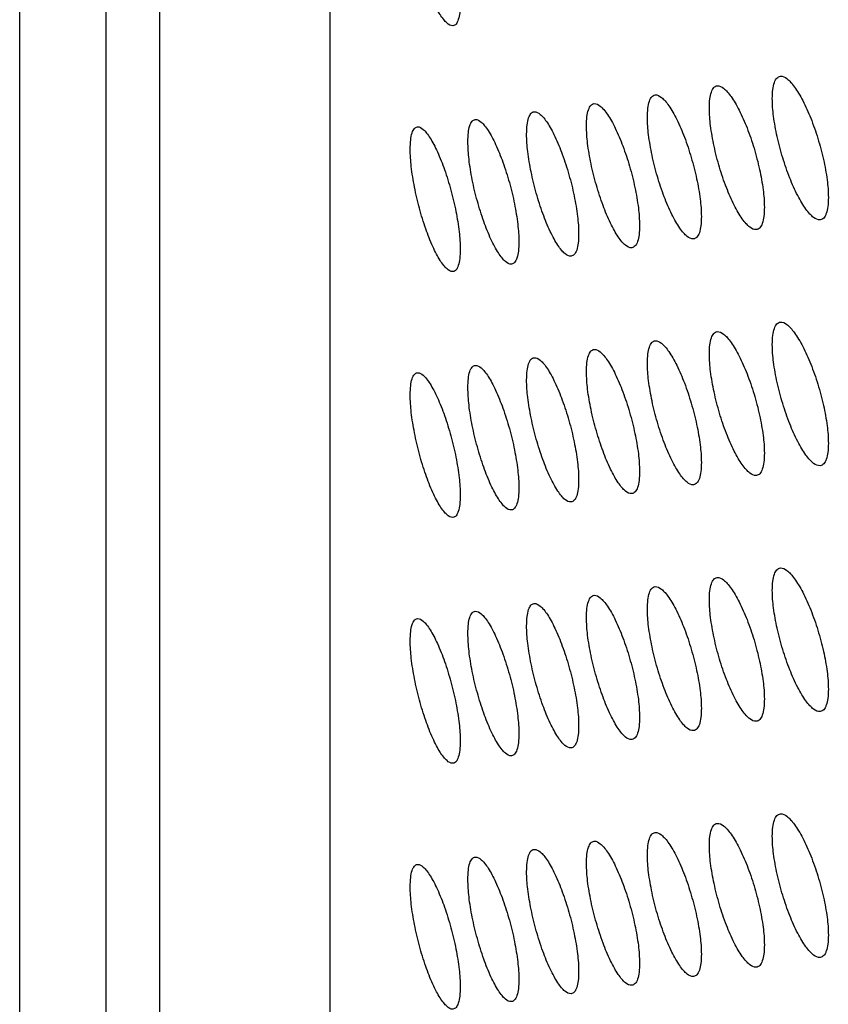
# Model space of a CAD drawing. Units: millimetres. Extents: x -68 to 68, y -108 to 108.
# Drawn here: x -68 to -60, y -33 to -23 of the extents above; entities that cross this region are included whole.
import ezdxf

# ---------------------------------------------------------------- set-up
doc = ezdxf.new("R2010")
doc.units = ezdxf.units.MM
doc.header["$LTSCALE"] = 16.335
doc.layers.add('ASSI', color=7, linetype='CONTINUOUS')
doc.layers.add('RACCORDO', color=7, linetype='CONTINUOUS')

msp = doc.modelspace()

# ---------------------------------------------------------------- linework, layer by layer
at = {"layer": 'ASSI', "color": 7, "linetype": 'CONTINUOUS'}
for points, knots in [([(-64.036, -22.872), (-64.058, -22.874), (-64.095, -22.85), (-64.133, -22.807), (-64.169, -22.756), (-64.205, -22.692), (-64.257, -22.585), (-64.317, -22.431), (-64.379, -22.228), (-64.428, -22.017), (-64.461, -21.815), (-64.47, -21.686), (-64.47, -21.626)], [0, 0, 0, 0, 0.048315, 0.085024, 0.130761, 0.185121, 0.247305, 0.390715, 0.550564, 0.714334, 0.868493, 1, 1, 1, 1]), ([(-63.962, -22.647), (-63.962, -22.678), (-63.964, -22.733), (-63.975, -22.797), (-63.99, -22.835), (-64.003, -22.855), (-64.018, -22.868), (-64.03, -22.872), (-64.036, -22.872)], [0, 0, 0, 0, 0.370835, 0.655188, 0.765022, 0.855481, 0.931088, 1, 1, 1, 1]), ([(-60.787, -23.614), (-60.787, -23.583), (-60.784, -23.528), (-60.772, -23.463), (-60.755, -23.425), (-60.741, -23.405), (-60.725, -23.391), (-60.712, -23.387), (-60.705, -23.386)], [0, 0, 0, 0, 0.362384, 0.643032, 0.753325, 0.846057, 0.925774, 1, 1, 1, 1]), ([(-60.705, -23.386), (-60.682, -23.383), (-60.641, -23.405), (-60.597, -23.448), (-60.558, -23.498), (-60.517, -23.561), (-60.459, -23.665), (-60.391, -23.818), (-60.321, -24.019), (-60.265, -24.229), (-60.228, -24.429), (-60.217, -24.559), (-60.217, -24.619)], [0, 0, 0, 0, 0.051543, 0.089233, 0.135625, 0.190368, 0.252699, 0.395792, 0.554676, 0.717068, 0.869734, 1, 1, 1, 1]), ([(-61.427, -23.711), (-61.427, -23.68), (-61.425, -23.624), (-61.413, -23.56), (-61.397, -23.522), (-61.383, -23.502), (-61.367, -23.488), (-61.354, -23.484), (-61.348, -23.483)], [0, 0, 0, 0, 0.363929, 0.645253, 0.755457, 0.847769, 0.926735, 1, 1, 1, 1]), ([(-61.348, -23.483), (-61.325, -23.481), (-61.284, -23.503), (-61.242, -23.545), (-61.202, -23.596), (-61.162, -23.659), (-61.106, -23.764), (-61.039, -23.917), (-60.97, -24.118), (-60.915, -24.328), (-60.879, -24.529), (-60.868, -24.658), (-60.868, -24.718)], [0, 0, 0, 0, 0.050947, 0.088461, 0.134739, 0.18942, 0.251733, 0.394896, 0.553957, 0.716591, 0.869517, 1, 1, 1, 1]), ([(-62.058, -23.803), (-62.058, -23.772), (-62.055, -23.717), (-62.043, -23.653), (-62.027, -23.614), (-62.014, -23.594), (-61.998, -23.581), (-61.985, -23.577), (-61.979, -23.576)], [0, 0, 0, 0, 0.365482, 0.647492, 0.757612, 0.849503, 0.927711, 1, 1, 1, 1]), ([(-61.979, -23.576), (-61.956, -23.573), (-61.917, -23.596), (-61.875, -23.639), (-61.836, -23.689), (-61.797, -23.753), (-61.742, -23.858), (-61.676, -24.011), (-61.609, -24.213), (-61.555, -24.423), (-61.519, -24.624), (-61.509, -24.753), (-61.509, -24.813)], [0, 0, 0, 0, 0.05035, 0.087687, 0.133852, 0.188473, 0.250768, 0.394001, 0.553239, 0.716116, 0.869302, 1, 1, 1, 1]), ([(-60.3, -24.846), (-60.323, -24.849), (-60.364, -24.828), (-60.408, -24.785), (-60.449, -24.735), (-60.489, -24.672), (-60.547, -24.568), (-60.615, -24.415), (-60.684, -24.214), (-60.74, -24.004), (-60.776, -23.803), (-60.787, -23.674), (-60.787, -23.614)], [0, 0, 0, 0, 0.051918, 0.089685, 0.136095, 0.190815, 0.253099, 0.396073, 0.554857, 0.717175, 0.869783, 1, 1, 1, 1]), ([(-62.677, -23.891), (-62.677, -23.859), (-62.675, -23.804), (-62.663, -23.74), (-62.647, -23.702), (-62.634, -23.682), (-62.618, -23.669), (-62.606, -23.665), (-62.6, -23.664)], [0, 0, 0, 0, 0.367044, 0.64975, 0.75979, 0.85126, 0.928703, 1, 1, 1, 1]), ([(-62.6, -23.664), (-62.577, -23.662), (-62.539, -23.685), (-62.498, -23.728), (-62.46, -23.778), (-62.421, -23.842), (-62.367, -23.947), (-62.303, -24.101), (-62.236, -24.303), (-62.183, -24.513), (-62.148, -24.714), (-62.138, -24.844), (-62.138, -24.904)], [0, 0, 0, 0, 0.049751, 0.086911, 0.132965, 0.187525, 0.249803, 0.393108, 0.552523, 0.715641, 0.869086, 1, 1, 1, 1]), ([(-60.949, -24.945), (-60.973, -24.948), (-61.013, -24.926), (-61.056, -24.884), (-61.096, -24.833), (-61.136, -24.77), (-61.192, -24.666), (-61.259, -24.513), (-61.327, -24.311), (-61.381, -24.101), (-61.417, -23.9), (-61.427, -23.77), (-61.427, -23.711)], [0, 0, 0, 0, 0.051322, 0.088911, 0.135207, 0.189866, 0.252132, 0.395177, 0.554138, 0.716699, 0.869567, 1, 1, 1, 1]), ([(-63.883, -24.052), (-63.883, -24.021), (-63.881, -23.966), (-63.87, -23.902), (-63.855, -23.864), (-63.842, -23.844), (-63.827, -23.831), (-63.815, -23.827), (-63.809, -23.826)], [0, 0, 0, 0, 0.370191, 0.654318, 0.764209, 0.854842, 0.930733, 1, 1, 1, 1]), ([(-63.809, -23.826), (-63.787, -23.824), (-63.749, -23.848), (-63.71, -23.891), (-63.674, -23.942), (-63.637, -24.006), (-63.585, -24.112), (-63.523, -24.267), (-63.459, -24.469), (-63.408, -24.68), (-63.375, -24.881), (-63.365, -25.011), (-63.365, -25.07)], [0, 0, 0, 0, 0.048547, 0.085357, 0.131189, 0.185631, 0.247876, 0.391326, 0.551094, 0.714695, 0.868656, 1, 1, 1, 1]), ([(-63.286, -23.974), (-63.286, -23.942), (-63.283, -23.887), (-63.272, -23.823), (-63.256, -23.785), (-63.244, -23.765), (-63.228, -23.752), (-63.216, -23.748), (-63.21, -23.748)], [0, 0, 0, 0, 0.368614, 0.652026, 0.761989, 0.85304, 0.92971, 1, 1, 1, 1]), ([(-63.21, -23.748), (-63.188, -23.745), (-63.149, -23.769), (-63.109, -23.812), (-63.072, -23.863), (-63.035, -23.926), (-62.981, -24.032), (-62.918, -24.186), (-62.853, -24.388), (-62.801, -24.599), (-62.767, -24.8), (-62.757, -24.93), (-62.757, -24.989)], [0, 0, 0, 0, 0.04915, 0.086135, 0.132077, 0.186578, 0.24884, 0.392217, 0.551808, 0.715168, 0.868871, 1, 1, 1, 1]), ([(-61.588, -25.04), (-61.611, -25.043), (-61.651, -25.02), (-61.693, -24.978), (-61.732, -24.927), (-61.771, -24.864), (-61.827, -24.759), (-61.892, -24.605), (-61.959, -24.404), (-62.012, -24.193), (-62.047, -23.992), (-62.058, -23.863), (-62.058, -23.803)], [0, 0, 0, 0, 0.050725, 0.088137, 0.134319, 0.188917, 0.251165, 0.394282, 0.553421, 0.716224, 0.869351, 1, 1, 1, 1]), ([(-64.47, -24.126), (-64.47, -24.095), (-64.468, -24.04), (-64.457, -23.976), (-64.442, -23.938), (-64.43, -23.918), (-64.415, -23.905), (-64.403, -23.901), (-64.397, -23.901)], [0, 0, 0, 0, 0.371774, 0.656627, 0.76645, 0.856666, 0.931772, 1, 1, 1, 1]), ([(-64.397, -23.901), (-64.375, -23.898), (-64.339, -23.923), (-64.3, -23.966), (-64.265, -24.018), (-64.229, -24.082), (-64.177, -24.188), (-64.117, -24.342), (-64.054, -24.545), (-64.004, -24.756), (-63.971, -24.958), (-63.962, -25.087), (-63.962, -25.147)], [0, 0, 0, 0, 0.047942, 0.084578, 0.130301, 0.184684, 0.246914, 0.390438, 0.550383, 0.714224, 0.868442, 1, 1, 1, 1]), ([(-62.216, -25.13), (-62.239, -25.133), (-62.278, -25.11), (-62.32, -25.067), (-62.357, -25.016), (-62.396, -24.953), (-62.451, -24.847), (-62.514, -24.694), (-62.58, -24.492), (-62.633, -24.281), (-62.667, -24.08), (-62.677, -23.95), (-62.677, -23.891)], [0, 0, 0, 0, 0.050126, 0.087361, 0.133431, 0.187968, 0.250199, 0.393388, 0.552705, 0.71575, 0.869136, 1, 1, 1, 1]), ([(-62.834, -25.215), (-62.856, -25.218), (-62.895, -25.195), (-62.935, -25.152), (-62.972, -25.101), (-63.01, -25.037), (-63.064, -24.931), (-63.126, -24.777), (-63.191, -24.575), (-63.242, -24.364), (-63.276, -24.163), (-63.286, -24.033), (-63.286, -23.974)], [0, 0, 0, 0, 0.049524, 0.086583, 0.132541, 0.187018, 0.249233, 0.392495, 0.551989, 0.715277, 0.868921, 1, 1, 1, 1]), ([(-64.036, -25.372), (-64.058, -25.374), (-64.095, -25.35), (-64.133, -25.307), (-64.169, -25.256), (-64.205, -25.192), (-64.257, -25.085), (-64.317, -24.931), (-64.379, -24.728), (-64.428, -24.517), (-64.461, -24.315), (-64.47, -24.186), (-64.47, -24.126)], [0, 0, 0, 0, 0.048315, 0.085024, 0.130761, 0.185121, 0.247305, 0.390715, 0.550564, 0.714334, 0.868493, 1, 1, 1, 1]), ([(-63.44, -25.296), (-63.462, -25.299), (-63.5, -25.275), (-63.54, -25.232), (-63.576, -25.18), (-63.613, -25.117), (-63.666, -25.011), (-63.727, -24.856), (-63.79, -24.654), (-63.841, -24.443), (-63.874, -24.241), (-63.883, -24.112), (-63.883, -24.052)], [0, 0, 0, 0, 0.048921, 0.085804, 0.131651, 0.186069, 0.248268, 0.391604, 0.551276, 0.714804, 0.868707, 1, 1, 1, 1]), ([(-60.217, -24.619), (-60.217, -24.65), (-60.22, -24.705), (-60.232, -24.769), (-60.249, -24.807), (-60.263, -24.828), (-60.28, -24.841), (-60.293, -24.845), (-60.3, -24.846)], [0, 0, 0, 0, 0.361454, 0.641631, 0.751954, 0.844938, 0.925138, 1, 1, 1, 1]), ([(-60.868, -24.718), (-60.868, -24.749), (-60.871, -24.805), (-60.883, -24.869), (-60.9, -24.907), (-60.913, -24.927), (-60.93, -24.941), (-60.943, -24.945), (-60.949, -24.945)], [0, 0, 0, 0, 0.362996, 0.643845, 0.754076, 0.846639, 0.926092, 1, 1, 1, 1]), ([(-61.509, -24.813), (-61.509, -24.844), (-61.511, -24.9), (-61.523, -24.964), (-61.539, -25.002), (-61.553, -25.022), (-61.569, -25.035), (-61.582, -25.039), (-61.588, -25.04)], [0, 0, 0, 0, 0.364548, 0.646077, 0.756221, 0.848362, 0.92706, 1, 1, 1, 1]), ([(-62.138, -24.904), (-62.138, -24.935), (-62.14, -24.99), (-62.152, -25.054), (-62.168, -25.092), (-62.182, -25.112), (-62.198, -25.125), (-62.21, -25.129), (-62.216, -25.13)], [0, 0, 0, 0, 0.366108, 0.648329, 0.758389, 0.850108, 0.928043, 1, 1, 1, 1]), ([(-62.757, -24.989), (-62.757, -25.02), (-62.759, -25.076), (-62.771, -25.14), (-62.786, -25.178), (-62.8, -25.198), (-62.815, -25.211), (-62.828, -25.215), (-62.834, -25.215)], [0, 0, 0, 0, 0.367676, 0.650598, 0.760578, 0.851877, 0.929043, 1, 1, 1, 1]), ([(-63.365, -25.07), (-63.365, -25.102), (-63.367, -25.157), (-63.378, -25.221), (-63.394, -25.259), (-63.407, -25.278), (-63.422, -25.292), (-63.434, -25.296), (-63.44, -25.296)], [0, 0, 0, 0, 0.369252, 0.652884, 0.76279, 0.853668, 0.930057, 1, 1, 1, 1]), ([(-63.962, -25.147), (-63.962, -25.178), (-63.964, -25.233), (-63.975, -25.297), (-63.99, -25.335), (-64.003, -25.355), (-64.018, -25.368), (-64.03, -25.372), (-64.036, -25.372)], [0, 0, 0, 0, 0.370835, 0.655188, 0.765022, 0.855481, 0.931088, 1, 1, 1, 1]), ([(-60.787, -26.114), (-60.787, -26.083), (-60.784, -26.028), (-60.772, -25.963), (-60.755, -25.925), (-60.741, -25.905), (-60.725, -25.891), (-60.712, -25.887), (-60.705, -25.886)], [0, 0, 0, 0, 0.362384, 0.643032, 0.753325, 0.846057, 0.925774, 1, 1, 1, 1]), ([(-60.705, -25.886), (-60.682, -25.883), (-60.641, -25.905), (-60.597, -25.948), (-60.558, -25.998), (-60.517, -26.061), (-60.459, -26.165), (-60.391, -26.318), (-60.321, -26.519), (-60.265, -26.729), (-60.228, -26.929), (-60.217, -27.059), (-60.217, -27.119)], [0, 0, 0, 0, 0.051543, 0.089233, 0.135625, 0.190368, 0.252699, 0.395792, 0.554676, 0.717068, 0.869734, 1, 1, 1, 1]), ([(-61.427, -26.211), (-61.427, -26.18), (-61.425, -26.124), (-61.413, -26.06), (-61.397, -26.022), (-61.383, -26.002), (-61.367, -25.988), (-61.354, -25.984), (-61.348, -25.983)], [0, 0, 0, 0, 0.363929, 0.645253, 0.755457, 0.847769, 0.926735, 1, 1, 1, 1]), ([(-61.348, -25.983), (-61.325, -25.981), (-61.284, -26.003), (-61.242, -26.045), (-61.202, -26.096), (-61.162, -26.159), (-61.106, -26.264), (-61.039, -26.417), (-60.97, -26.618), (-60.915, -26.828), (-60.879, -27.029), (-60.868, -27.158), (-60.868, -27.218)], [0, 0, 0, 0, 0.050947, 0.088461, 0.134739, 0.18942, 0.251733, 0.394896, 0.553957, 0.716591, 0.869517, 1, 1, 1, 1]), ([(-62.058, -26.303), (-62.058, -26.272), (-62.055, -26.217), (-62.043, -26.153), (-62.027, -26.114), (-62.014, -26.094), (-61.998, -26.081), (-61.985, -26.077), (-61.979, -26.076)], [0, 0, 0, 0, 0.365482, 0.647492, 0.757612, 0.849503, 0.927711, 1, 1, 1, 1]), ([(-61.979, -26.076), (-61.956, -26.073), (-61.917, -26.096), (-61.875, -26.139), (-61.836, -26.189), (-61.797, -26.253), (-61.742, -26.358), (-61.676, -26.511), (-61.609, -26.713), (-61.555, -26.923), (-61.519, -27.124), (-61.509, -27.253), (-61.509, -27.313)], [0, 0, 0, 0, 0.05035, 0.087687, 0.133852, 0.188473, 0.250768, 0.394001, 0.553239, 0.716116, 0.869302, 1, 1, 1, 1]), ([(-60.3, -27.346), (-60.323, -27.349), (-60.364, -27.328), (-60.408, -27.285), (-60.449, -27.235), (-60.489, -27.172), (-60.547, -27.068), (-60.615, -26.915), (-60.684, -26.714), (-60.74, -26.504), (-60.776, -26.303), (-60.787, -26.174), (-60.787, -26.114)], [0, 0, 0, 0, 0.051918, 0.089685, 0.136095, 0.190815, 0.253099, 0.396073, 0.554857, 0.717175, 0.869783, 1, 1, 1, 1]), ([(-62.677, -26.391), (-62.677, -26.359), (-62.675, -26.304), (-62.663, -26.24), (-62.647, -26.202), (-62.634, -26.182), (-62.618, -26.169), (-62.606, -26.165), (-62.6, -26.164)], [0, 0, 0, 0, 0.367044, 0.64975, 0.75979, 0.85126, 0.928703, 1, 1, 1, 1]), ([(-62.6, -26.164), (-62.577, -26.162), (-62.539, -26.185), (-62.498, -26.228), (-62.46, -26.278), (-62.421, -26.342), (-62.367, -26.447), (-62.303, -26.601), (-62.236, -26.803), (-62.183, -27.013), (-62.148, -27.214), (-62.138, -27.344), (-62.138, -27.404)], [0, 0, 0, 0, 0.049751, 0.086911, 0.132965, 0.187525, 0.249803, 0.393108, 0.552523, 0.715641, 0.869086, 1, 1, 1, 1]), ([(-60.949, -27.445), (-60.973, -27.448), (-61.013, -27.426), (-61.056, -27.384), (-61.096, -27.333), (-61.136, -27.27), (-61.192, -27.166), (-61.259, -27.013), (-61.327, -26.811), (-61.381, -26.601), (-61.417, -26.4), (-61.427, -26.27), (-61.427, -26.211)], [0, 0, 0, 0, 0.051322, 0.088911, 0.135207, 0.189866, 0.252132, 0.395177, 0.554138, 0.716699, 0.869567, 1, 1, 1, 1]), ([(-63.883, -26.552), (-63.883, -26.521), (-63.881, -26.466), (-63.87, -26.402), (-63.855, -26.364), (-63.842, -26.344), (-63.827, -26.331), (-63.815, -26.327), (-63.809, -26.326)], [0, 0, 0, 0, 0.370191, 0.654318, 0.764209, 0.854842, 0.930733, 1, 1, 1, 1]), ([(-63.809, -26.326), (-63.787, -26.324), (-63.749, -26.348), (-63.71, -26.391), (-63.674, -26.442), (-63.637, -26.506), (-63.585, -26.612), (-63.523, -26.767), (-63.459, -26.969), (-63.408, -27.18), (-63.375, -27.381), (-63.365, -27.511), (-63.365, -27.57)], [0, 0, 0, 0, 0.048547, 0.085357, 0.131189, 0.185631, 0.247876, 0.391326, 0.551094, 0.714695, 0.868656, 1, 1, 1, 1]), ([(-63.286, -26.474), (-63.286, -26.442), (-63.283, -26.387), (-63.272, -26.323), (-63.256, -26.285), (-63.244, -26.265), (-63.228, -26.252), (-63.216, -26.248), (-63.21, -26.248)], [0, 0, 0, 0, 0.368614, 0.652026, 0.761989, 0.85304, 0.92971, 1, 1, 1, 1]), ([(-63.21, -26.248), (-63.188, -26.245), (-63.149, -26.269), (-63.109, -26.312), (-63.072, -26.363), (-63.035, -26.426), (-62.981, -26.532), (-62.918, -26.686), (-62.853, -26.888), (-62.801, -27.099), (-62.767, -27.3), (-62.757, -27.43), (-62.757, -27.489)], [0, 0, 0, 0, 0.04915, 0.086135, 0.132077, 0.186578, 0.24884, 0.392217, 0.551808, 0.715168, 0.868871, 1, 1, 1, 1]), ([(-61.588, -27.54), (-61.611, -27.543), (-61.651, -27.52), (-61.693, -27.478), (-61.732, -27.427), (-61.771, -27.364), (-61.827, -27.259), (-61.892, -27.105), (-61.959, -26.904), (-62.012, -26.693), (-62.047, -26.492), (-62.058, -26.363), (-62.058, -26.303)], [0, 0, 0, 0, 0.050725, 0.088137, 0.134319, 0.188917, 0.251165, 0.394282, 0.553421, 0.716224, 0.869351, 1, 1, 1, 1]), ([(-64.47, -26.626), (-64.47, -26.595), (-64.468, -26.54), (-64.457, -26.476), (-64.442, -26.438), (-64.43, -26.418), (-64.415, -26.405), (-64.403, -26.401), (-64.397, -26.401)], [0, 0, 0, 0, 0.371774, 0.656627, 0.76645, 0.856666, 0.931772, 1, 1, 1, 1]), ([(-64.397, -26.401), (-64.375, -26.398), (-64.339, -26.423), (-64.3, -26.466), (-64.265, -26.518), (-64.229, -26.582), (-64.177, -26.688), (-64.117, -26.842), (-64.054, -27.045), (-64.004, -27.256), (-63.971, -27.458), (-63.962, -27.587), (-63.962, -27.647)], [0, 0, 0, 0, 0.047942, 0.084578, 0.130301, 0.184684, 0.246914, 0.390438, 0.550383, 0.714224, 0.868442, 1, 1, 1, 1]), ([(-62.216, -27.63), (-62.239, -27.633), (-62.278, -27.61), (-62.32, -27.567), (-62.357, -27.516), (-62.396, -27.453), (-62.451, -27.347), (-62.514, -27.194), (-62.58, -26.992), (-62.633, -26.781), (-62.667, -26.58), (-62.677, -26.45), (-62.677, -26.391)], [0, 0, 0, 0, 0.050126, 0.087361, 0.133431, 0.187968, 0.250199, 0.393388, 0.552705, 0.71575, 0.869136, 1, 1, 1, 1]), ([(-62.834, -27.715), (-62.856, -27.718), (-62.895, -27.695), (-62.935, -27.652), (-62.972, -27.601), (-63.01, -27.537), (-63.064, -27.431), (-63.126, -27.277), (-63.191, -27.075), (-63.242, -26.864), (-63.276, -26.663), (-63.286, -26.533), (-63.286, -26.474)], [0, 0, 0, 0, 0.049524, 0.086583, 0.132541, 0.187018, 0.249233, 0.392495, 0.551989, 0.715277, 0.868921, 1, 1, 1, 1]), ([(-64.036, -27.872), (-64.058, -27.874), (-64.095, -27.85), (-64.133, -27.807), (-64.169, -27.756), (-64.205, -27.692), (-64.257, -27.585), (-64.317, -27.431), (-64.379, -27.228), (-64.428, -27.017), (-64.461, -26.815), (-64.47, -26.686), (-64.47, -26.626)], [0, 0, 0, 0, 0.048315, 0.085024, 0.130761, 0.185121, 0.247305, 0.390715, 0.550564, 0.714334, 0.868493, 1, 1, 1, 1]), ([(-63.44, -27.796), (-63.462, -27.799), (-63.5, -27.775), (-63.54, -27.732), (-63.576, -27.68), (-63.613, -27.617), (-63.666, -27.511), (-63.727, -27.356), (-63.79, -27.154), (-63.841, -26.943), (-63.874, -26.741), (-63.883, -26.612), (-63.883, -26.552)], [0, 0, 0, 0, 0.048921, 0.085804, 0.131651, 0.186069, 0.248268, 0.391604, 0.551276, 0.714804, 0.868707, 1, 1, 1, 1]), ([(-60.217, -27.119), (-60.217, -27.15), (-60.22, -27.205), (-60.232, -27.269), (-60.249, -27.307), (-60.263, -27.328), (-60.28, -27.341), (-60.293, -27.345), (-60.3, -27.346)], [0, 0, 0, 0, 0.361454, 0.641631, 0.751954, 0.844938, 0.925138, 1, 1, 1, 1]), ([(-60.868, -27.218), (-60.868, -27.249), (-60.871, -27.305), (-60.883, -27.369), (-60.9, -27.407), (-60.913, -27.427), (-60.93, -27.441), (-60.943, -27.445), (-60.949, -27.445)], [0, 0, 0, 0, 0.362996, 0.643845, 0.754076, 0.846639, 0.926092, 1, 1, 1, 1]), ([(-61.509, -27.313), (-61.509, -27.344), (-61.511, -27.4), (-61.523, -27.464), (-61.539, -27.502), (-61.553, -27.522), (-61.569, -27.535), (-61.582, -27.539), (-61.588, -27.54)], [0, 0, 0, 0, 0.364548, 0.646077, 0.756221, 0.848362, 0.92706, 1, 1, 1, 1]), ([(-62.138, -27.404), (-62.138, -27.435), (-62.14, -27.49), (-62.152, -27.554), (-62.168, -27.592), (-62.182, -27.612), (-62.198, -27.625), (-62.21, -27.629), (-62.216, -27.63)], [0, 0, 0, 0, 0.366108, 0.648329, 0.758389, 0.850108, 0.928043, 1, 1, 1, 1]), ([(-62.757, -27.489), (-62.757, -27.52), (-62.759, -27.576), (-62.771, -27.64), (-62.786, -27.678), (-62.8, -27.698), (-62.815, -27.711), (-62.828, -27.715), (-62.834, -27.715)], [0, 0, 0, 0, 0.367676, 0.650598, 0.760578, 0.851877, 0.929043, 1, 1, 1, 1]), ([(-63.365, -27.57), (-63.365, -27.602), (-63.367, -27.657), (-63.378, -27.721), (-63.394, -27.759), (-63.407, -27.778), (-63.422, -27.792), (-63.434, -27.796), (-63.44, -27.796)], [0, 0, 0, 0, 0.369252, 0.652884, 0.76279, 0.853668, 0.930057, 1, 1, 1, 1]), ([(-63.962, -27.647), (-63.962, -27.678), (-63.964, -27.733), (-63.975, -27.797), (-63.99, -27.835), (-64.003, -27.855), (-64.018, -27.868), (-64.03, -27.872), (-64.036, -27.872)], [0, 0, 0, 0, 0.370835, 0.655188, 0.765022, 0.855481, 0.931088, 1, 1, 1, 1]), ([(-60.787, -28.614), (-60.787, -28.583), (-60.784, -28.528), (-60.772, -28.463), (-60.755, -28.425), (-60.741, -28.405), (-60.725, -28.391), (-60.712, -28.387), (-60.705, -28.386)], [0, 0, 0, 0, 0.362384, 0.643032, 0.753325, 0.846057, 0.925774, 1, 1, 1, 1]), ([(-60.705, -28.386), (-60.682, -28.383), (-60.641, -28.405), (-60.597, -28.448), (-60.558, -28.498), (-60.517, -28.561), (-60.459, -28.665), (-60.391, -28.818), (-60.321, -29.019), (-60.265, -29.229), (-60.228, -29.429), (-60.217, -29.559), (-60.217, -29.619)], [0, 0, 0, 0, 0.051543, 0.089233, 0.135625, 0.190368, 0.252699, 0.395792, 0.554676, 0.717068, 0.869734, 1, 1, 1, 1]), ([(-61.427, -28.711), (-61.427, -28.68), (-61.425, -28.624), (-61.413, -28.56), (-61.397, -28.522), (-61.383, -28.502), (-61.367, -28.488), (-61.354, -28.484), (-61.348, -28.483)], [0, 0, 0, 0, 0.363929, 0.645253, 0.755457, 0.847769, 0.926735, 1, 1, 1, 1]), ([(-61.348, -28.483), (-61.325, -28.481), (-61.284, -28.503), (-61.242, -28.545), (-61.202, -28.596), (-61.162, -28.659), (-61.106, -28.764), (-61.039, -28.917), (-60.97, -29.118), (-60.915, -29.328), (-60.879, -29.529), (-60.868, -29.658), (-60.868, -29.718)], [0, 0, 0, 0, 0.050947, 0.088461, 0.134739, 0.18942, 0.251733, 0.394896, 0.553957, 0.716591, 0.869517, 1, 1, 1, 1]), ([(-62.058, -28.803), (-62.058, -28.772), (-62.055, -28.717), (-62.043, -28.653), (-62.027, -28.614), (-62.014, -28.594), (-61.998, -28.581), (-61.985, -28.577), (-61.979, -28.576)], [0, 0, 0, 0, 0.365482, 0.647492, 0.757612, 0.849503, 0.927711, 1, 1, 1, 1]), ([(-61.979, -28.576), (-61.956, -28.573), (-61.917, -28.596), (-61.875, -28.639), (-61.836, -28.689), (-61.797, -28.753), (-61.742, -28.858), (-61.676, -29.011), (-61.609, -29.213), (-61.555, -29.423), (-61.519, -29.624), (-61.509, -29.753), (-61.509, -29.813)], [0, 0, 0, 0, 0.05035, 0.087687, 0.133852, 0.188473, 0.250768, 0.394001, 0.553239, 0.716116, 0.869302, 1, 1, 1, 1]), ([(-60.3, -29.846), (-60.323, -29.849), (-60.364, -29.828), (-60.408, -29.785), (-60.449, -29.735), (-60.489, -29.672), (-60.547, -29.568), (-60.615, -29.415), (-60.684, -29.214), (-60.74, -29.004), (-60.776, -28.803), (-60.787, -28.674), (-60.787, -28.614)], [0, 0, 0, 0, 0.051918, 0.089685, 0.136095, 0.190815, 0.253099, 0.396073, 0.554857, 0.717175, 0.869783, 1, 1, 1, 1]), ([(-62.677, -28.891), (-62.677, -28.859), (-62.675, -28.804), (-62.663, -28.74), (-62.647, -28.702), (-62.634, -28.682), (-62.618, -28.669), (-62.606, -28.665), (-62.6, -28.664)], [0, 0, 0, 0, 0.367044, 0.64975, 0.75979, 0.85126, 0.928703, 1, 1, 1, 1]), ([(-62.6, -28.664), (-62.577, -28.662), (-62.539, -28.685), (-62.498, -28.728), (-62.46, -28.778), (-62.421, -28.842), (-62.367, -28.947), (-62.303, -29.101), (-62.236, -29.303), (-62.183, -29.513), (-62.148, -29.714), (-62.138, -29.844), (-62.138, -29.904)], [0, 0, 0, 0, 0.049751, 0.086911, 0.132965, 0.187525, 0.249803, 0.393108, 0.552523, 0.715641, 0.869086, 1, 1, 1, 1]), ([(-60.949, -29.945), (-60.973, -29.948), (-61.013, -29.926), (-61.056, -29.884), (-61.096, -29.833), (-61.136, -29.77), (-61.192, -29.666), (-61.259, -29.513), (-61.327, -29.311), (-61.381, -29.101), (-61.417, -28.9), (-61.427, -28.77), (-61.427, -28.711)], [0, 0, 0, 0, 0.051322, 0.088911, 0.135207, 0.189866, 0.252132, 0.395177, 0.554138, 0.716699, 0.869567, 1, 1, 1, 1]), ([(-63.883, -29.052), (-63.883, -29.021), (-63.881, -28.966), (-63.87, -28.902), (-63.855, -28.864), (-63.842, -28.844), (-63.827, -28.831), (-63.815, -28.827), (-63.809, -28.826)], [0, 0, 0, 0, 0.370191, 0.654318, 0.764209, 0.854842, 0.930733, 1, 1, 1, 1]), ([(-63.809, -28.826), (-63.787, -28.824), (-63.749, -28.848), (-63.71, -28.891), (-63.674, -28.942), (-63.637, -29.006), (-63.585, -29.112), (-63.523, -29.267), (-63.459, -29.469), (-63.408, -29.68), (-63.375, -29.881), (-63.365, -30.011), (-63.365, -30.07)], [0, 0, 0, 0, 0.048547, 0.085357, 0.131189, 0.185631, 0.247876, 0.391326, 0.551094, 0.714695, 0.868656, 1, 1, 1, 1]), ([(-63.286, -28.974), (-63.286, -28.942), (-63.283, -28.887), (-63.272, -28.823), (-63.256, -28.785), (-63.244, -28.765), (-63.228, -28.752), (-63.216, -28.748), (-63.21, -28.748)], [0, 0, 0, 0, 0.368614, 0.652026, 0.761989, 0.85304, 0.92971, 1, 1, 1, 1]), ([(-63.21, -28.748), (-63.188, -28.745), (-63.149, -28.769), (-63.109, -28.812), (-63.072, -28.863), (-63.035, -28.926), (-62.981, -29.032), (-62.918, -29.186), (-62.853, -29.388), (-62.801, -29.599), (-62.767, -29.8), (-62.757, -29.93), (-62.757, -29.989)], [0, 0, 0, 0, 0.04915, 0.086135, 0.132077, 0.186578, 0.24884, 0.392217, 0.551808, 0.715168, 0.868871, 1, 1, 1, 1]), ([(-61.588, -30.04), (-61.611, -30.043), (-61.651, -30.02), (-61.693, -29.978), (-61.732, -29.927), (-61.771, -29.864), (-61.827, -29.759), (-61.892, -29.605), (-61.959, -29.404), (-62.012, -29.193), (-62.047, -28.992), (-62.058, -28.863), (-62.058, -28.803)], [0, 0, 0, 0, 0.050725, 0.088137, 0.134319, 0.188917, 0.251165, 0.394282, 0.553421, 0.716224, 0.869351, 1, 1, 1, 1]), ([(-64.47, -29.126), (-64.47, -29.095), (-64.468, -29.04), (-64.457, -28.976), (-64.442, -28.938), (-64.43, -28.918), (-64.415, -28.905), (-64.403, -28.901), (-64.397, -28.901)], [0, 0, 0, 0, 0.371774, 0.656627, 0.76645, 0.856666, 0.931772, 1, 1, 1, 1]), ([(-64.397, -28.901), (-64.375, -28.898), (-64.339, -28.923), (-64.3, -28.966), (-64.265, -29.018), (-64.229, -29.082), (-64.177, -29.188), (-64.117, -29.342), (-64.054, -29.545), (-64.004, -29.756), (-63.971, -29.958), (-63.962, -30.087), (-63.962, -30.147)], [0, 0, 0, 0, 0.047942, 0.084578, 0.130301, 0.184684, 0.246914, 0.390438, 0.550383, 0.714224, 0.868442, 1, 1, 1, 1]), ([(-62.216, -30.13), (-62.239, -30.133), (-62.278, -30.11), (-62.32, -30.067), (-62.357, -30.016), (-62.396, -29.953), (-62.451, -29.847), (-62.514, -29.694), (-62.58, -29.492), (-62.633, -29.281), (-62.667, -29.08), (-62.677, -28.95), (-62.677, -28.891)], [0, 0, 0, 0, 0.050126, 0.087361, 0.133431, 0.187968, 0.250199, 0.393388, 0.552705, 0.71575, 0.869136, 1, 1, 1, 1]), ([(-62.834, -30.215), (-62.856, -30.218), (-62.895, -30.195), (-62.935, -30.152), (-62.972, -30.101), (-63.01, -30.037), (-63.064, -29.931), (-63.126, -29.777), (-63.191, -29.575), (-63.242, -29.364), (-63.276, -29.163), (-63.286, -29.033), (-63.286, -28.974)], [0, 0, 0, 0, 0.049524, 0.086583, 0.132541, 0.187018, 0.249233, 0.392495, 0.551989, 0.715277, 0.868921, 1, 1, 1, 1]), ([(-64.036, -30.372), (-64.058, -30.374), (-64.095, -30.35), (-64.133, -30.307), (-64.169, -30.256), (-64.205, -30.192), (-64.257, -30.085), (-64.317, -29.931), (-64.379, -29.728), (-64.428, -29.517), (-64.461, -29.315), (-64.47, -29.186), (-64.47, -29.126)], [0, 0, 0, 0, 0.048315, 0.085024, 0.130761, 0.185121, 0.247305, 0.390715, 0.550564, 0.714334, 0.868493, 1, 1, 1, 1]), ([(-63.44, -30.296), (-63.462, -30.299), (-63.5, -30.275), (-63.54, -30.232), (-63.576, -30.18), (-63.613, -30.117), (-63.666, -30.011), (-63.727, -29.856), (-63.79, -29.654), (-63.841, -29.443), (-63.874, -29.241), (-63.883, -29.112), (-63.883, -29.052)], [0, 0, 0, 0, 0.048921, 0.085804, 0.131651, 0.186069, 0.248268, 0.391604, 0.551276, 0.714804, 0.868707, 1, 1, 1, 1]), ([(-60.217, -29.619), (-60.217, -29.65), (-60.22, -29.705), (-60.232, -29.769), (-60.249, -29.807), (-60.263, -29.828), (-60.28, -29.841), (-60.293, -29.845), (-60.3, -29.846)], [0, 0, 0, 0, 0.361454, 0.641631, 0.751954, 0.844938, 0.925138, 1, 1, 1, 1]), ([(-60.868, -29.718), (-60.868, -29.749), (-60.871, -29.805), (-60.883, -29.869), (-60.9, -29.907), (-60.913, -29.927), (-60.93, -29.941), (-60.943, -29.945), (-60.949, -29.945)], [0, 0, 0, 0, 0.362996, 0.643845, 0.754076, 0.846639, 0.926092, 1, 1, 1, 1]), ([(-61.509, -29.813), (-61.509, -29.844), (-61.511, -29.9), (-61.523, -29.964), (-61.539, -30.002), (-61.553, -30.022), (-61.569, -30.035), (-61.582, -30.039), (-61.588, -30.04)], [0, 0, 0, 0, 0.364548, 0.646077, 0.756221, 0.848362, 0.92706, 1, 1, 1, 1]), ([(-62.138, -29.904), (-62.138, -29.935), (-62.14, -29.99), (-62.152, -30.054), (-62.168, -30.092), (-62.182, -30.112), (-62.198, -30.125), (-62.21, -30.129), (-62.216, -30.13)], [0, 0, 0, 0, 0.366108, 0.648329, 0.758389, 0.850108, 0.928043, 1, 1, 1, 1]), ([(-62.757, -29.989), (-62.757, -30.02), (-62.759, -30.076), (-62.771, -30.14), (-62.786, -30.178), (-62.8, -30.198), (-62.815, -30.211), (-62.828, -30.215), (-62.834, -30.215)], [0, 0, 0, 0, 0.367676, 0.650598, 0.760578, 0.851877, 0.929043, 1, 1, 1, 1]), ([(-63.365, -30.07), (-63.365, -30.102), (-63.367, -30.157), (-63.378, -30.221), (-63.394, -30.259), (-63.407, -30.278), (-63.422, -30.292), (-63.434, -30.296), (-63.44, -30.296)], [0, 0, 0, 0, 0.369252, 0.652884, 0.76279, 0.853668, 0.930057, 1, 1, 1, 1]), ([(-63.962, -30.147), (-63.962, -30.178), (-63.964, -30.233), (-63.975, -30.297), (-63.99, -30.335), (-64.003, -30.355), (-64.018, -30.368), (-64.03, -30.372), (-64.036, -30.372)], [0, 0, 0, 0, 0.370835, 0.655188, 0.765022, 0.855481, 0.931088, 1, 1, 1, 1]), ([(-60.787, -31.114), (-60.787, -31.083), (-60.784, -31.028), (-60.772, -30.963), (-60.755, -30.925), (-60.741, -30.905), (-60.725, -30.891), (-60.712, -30.887), (-60.705, -30.886)], [0, 0, 0, 0, 0.362384, 0.643032, 0.753325, 0.846057, 0.925774, 1, 1, 1, 1]), ([(-60.705, -30.886), (-60.682, -30.883), (-60.641, -30.905), (-60.597, -30.948), (-60.558, -30.998), (-60.517, -31.061), (-60.459, -31.165), (-60.391, -31.318), (-60.321, -31.519), (-60.265, -31.729), (-60.228, -31.929), (-60.217, -32.059), (-60.217, -32.119)], [0, 0, 0, 0, 0.051543, 0.089233, 0.135625, 0.190368, 0.252699, 0.395792, 0.554676, 0.717068, 0.869734, 1, 1, 1, 1]), ([(-61.427, -31.211), (-61.427, -31.18), (-61.425, -31.124), (-61.413, -31.06), (-61.397, -31.022), (-61.383, -31.002), (-61.367, -30.988), (-61.354, -30.984), (-61.348, -30.983)], [0, 0, 0, 0, 0.363929, 0.645253, 0.755457, 0.847769, 0.926735, 1, 1, 1, 1]), ([(-61.348, -30.983), (-61.325, -30.981), (-61.284, -31.003), (-61.242, -31.045), (-61.202, -31.096), (-61.162, -31.159), (-61.106, -31.264), (-61.039, -31.417), (-60.97, -31.618), (-60.915, -31.828), (-60.879, -32.029), (-60.868, -32.158), (-60.868, -32.218)], [0, 0, 0, 0, 0.050947, 0.088461, 0.134739, 0.18942, 0.251733, 0.394896, 0.553957, 0.716591, 0.869517, 1, 1, 1, 1]), ([(-62.058, -31.303), (-62.058, -31.272), (-62.055, -31.217), (-62.043, -31.153), (-62.027, -31.114), (-62.014, -31.094), (-61.998, -31.081), (-61.985, -31.077), (-61.979, -31.076)], [0, 0, 0, 0, 0.365482, 0.647492, 0.757612, 0.849503, 0.927711, 1, 1, 1, 1]), ([(-61.979, -31.076), (-61.956, -31.073), (-61.917, -31.096), (-61.875, -31.139), (-61.836, -31.189), (-61.797, -31.253), (-61.742, -31.358), (-61.676, -31.511), (-61.609, -31.713), (-61.555, -31.923), (-61.519, -32.124), (-61.509, -32.253), (-61.509, -32.313)], [0, 0, 0, 0, 0.05035, 0.087687, 0.133852, 0.188473, 0.250768, 0.394001, 0.553239, 0.716116, 0.869302, 1, 1, 1, 1]), ([(-60.3, -32.346), (-60.323, -32.349), (-60.364, -32.328), (-60.408, -32.285), (-60.449, -32.235), (-60.489, -32.172), (-60.547, -32.068), (-60.615, -31.915), (-60.684, -31.714), (-60.74, -31.504), (-60.776, -31.303), (-60.787, -31.174), (-60.787, -31.114)], [0, 0, 0, 0, 0.051918, 0.089685, 0.136095, 0.190815, 0.253099, 0.396073, 0.554857, 0.717175, 0.869783, 1, 1, 1, 1]), ([(-62.677, -31.391), (-62.677, -31.359), (-62.675, -31.304), (-62.663, -31.24), (-62.647, -31.202), (-62.634, -31.182), (-62.618, -31.169), (-62.606, -31.165), (-62.6, -31.164)], [0, 0, 0, 0, 0.367044, 0.64975, 0.75979, 0.85126, 0.928703, 1, 1, 1, 1]), ([(-62.6, -31.164), (-62.577, -31.162), (-62.539, -31.185), (-62.498, -31.228), (-62.46, -31.278), (-62.421, -31.342), (-62.367, -31.447), (-62.303, -31.601), (-62.236, -31.803), (-62.183, -32.013), (-62.148, -32.214), (-62.138, -32.344), (-62.138, -32.404)], [0, 0, 0, 0, 0.049751, 0.086911, 0.132965, 0.187525, 0.249803, 0.393108, 0.552523, 0.715641, 0.869086, 1, 1, 1, 1]), ([(-60.949, -32.445), (-60.973, -32.448), (-61.013, -32.426), (-61.056, -32.384), (-61.096, -32.333), (-61.136, -32.27), (-61.192, -32.166), (-61.259, -32.013), (-61.327, -31.811), (-61.381, -31.601), (-61.417, -31.4), (-61.427, -31.27), (-61.427, -31.211)], [0, 0, 0, 0, 0.051322, 0.088911, 0.135207, 0.189866, 0.252132, 0.395177, 0.554138, 0.716699, 0.869567, 1, 1, 1, 1]), ([(-63.883, -31.552), (-63.883, -31.521), (-63.881, -31.466), (-63.87, -31.402), (-63.855, -31.364), (-63.842, -31.344), (-63.827, -31.331), (-63.815, -31.327), (-63.809, -31.326)], [0, 0, 0, 0, 0.370191, 0.654318, 0.764209, 0.854842, 0.930733, 1, 1, 1, 1]), ([(-63.809, -31.326), (-63.787, -31.324), (-63.749, -31.348), (-63.71, -31.391), (-63.674, -31.442), (-63.637, -31.506), (-63.585, -31.612), (-63.523, -31.767), (-63.459, -31.969), (-63.408, -32.18), (-63.375, -32.381), (-63.365, -32.511), (-63.365, -32.57)], [0, 0, 0, 0, 0.048547, 0.085357, 0.131189, 0.185631, 0.247876, 0.391326, 0.551094, 0.714695, 0.868656, 1, 1, 1, 1]), ([(-63.286, -31.474), (-63.286, -31.442), (-63.283, -31.387), (-63.272, -31.323), (-63.256, -31.285), (-63.244, -31.265), (-63.228, -31.252), (-63.216, -31.248), (-63.21, -31.248)], [0, 0, 0, 0, 0.368614, 0.652026, 0.761989, 0.85304, 0.92971, 1, 1, 1, 1]), ([(-63.21, -31.248), (-63.188, -31.245), (-63.149, -31.269), (-63.109, -31.312), (-63.072, -31.363), (-63.035, -31.426), (-62.981, -31.532), (-62.918, -31.686), (-62.853, -31.888), (-62.801, -32.099), (-62.767, -32.3), (-62.757, -32.43), (-62.757, -32.489)], [0, 0, 0, 0, 0.04915, 0.086135, 0.132077, 0.186578, 0.24884, 0.392217, 0.551808, 0.715168, 0.868871, 1, 1, 1, 1]), ([(-61.588, -32.54), (-61.611, -32.543), (-61.651, -32.52), (-61.693, -32.478), (-61.732, -32.427), (-61.771, -32.364), (-61.827, -32.259), (-61.892, -32.105), (-61.959, -31.904), (-62.012, -31.693), (-62.047, -31.492), (-62.058, -31.363), (-62.058, -31.303)], [0, 0, 0, 0, 0.050725, 0.088137, 0.134319, 0.188917, 0.251165, 0.394282, 0.553421, 0.716224, 0.869351, 1, 1, 1, 1]), ([(-64.47, -31.626), (-64.47, -31.595), (-64.468, -31.54), (-64.457, -31.476), (-64.442, -31.438), (-64.43, -31.418), (-64.415, -31.405), (-64.403, -31.401), (-64.397, -31.401)], [0, 0, 0, 0, 0.371774, 0.656627, 0.76645, 0.856666, 0.931772, 1, 1, 1, 1]), ([(-64.397, -31.401), (-64.375, -31.398), (-64.339, -31.423), (-64.3, -31.466), (-64.265, -31.518), (-64.229, -31.582), (-64.177, -31.688), (-64.117, -31.842), (-64.054, -32.045), (-64.004, -32.256), (-63.971, -32.458), (-63.962, -32.587), (-63.962, -32.647)], [0, 0, 0, 0, 0.047942, 0.084578, 0.130301, 0.184684, 0.246914, 0.390438, 0.550383, 0.714224, 0.868442, 1, 1, 1, 1]), ([(-62.216, -32.63), (-62.239, -32.633), (-62.278, -32.61), (-62.32, -32.567), (-62.357, -32.516), (-62.396, -32.453), (-62.451, -32.347), (-62.514, -32.194), (-62.58, -31.992), (-62.633, -31.781), (-62.667, -31.58), (-62.677, -31.45), (-62.677, -31.391)], [0, 0, 0, 0, 0.050126, 0.087361, 0.133431, 0.187968, 0.250199, 0.393388, 0.552705, 0.71575, 0.869136, 1, 1, 1, 1]), ([(-62.834, -32.715), (-62.856, -32.718), (-62.895, -32.695), (-62.935, -32.652), (-62.972, -32.601), (-63.01, -32.537), (-63.064, -32.431), (-63.126, -32.277), (-63.191, -32.075), (-63.242, -31.864), (-63.276, -31.663), (-63.286, -31.533), (-63.286, -31.474)], [0, 0, 0, 0, 0.049524, 0.086583, 0.132541, 0.187018, 0.249233, 0.392495, 0.551989, 0.715277, 0.868921, 1, 1, 1, 1]), ([(-64.036, -32.872), (-64.058, -32.874), (-64.095, -32.85), (-64.133, -32.807), (-64.169, -32.756), (-64.205, -32.692), (-64.257, -32.585), (-64.317, -32.431), (-64.379, -32.228), (-64.428, -32.017), (-64.461, -31.815), (-64.47, -31.686), (-64.47, -31.626)], [0, 0, 0, 0, 0.048315, 0.085024, 0.130761, 0.185121, 0.247305, 0.390715, 0.550564, 0.714334, 0.868493, 1, 1, 1, 1]), ([(-63.44, -32.796), (-63.462, -32.799), (-63.5, -32.775), (-63.54, -32.732), (-63.576, -32.68), (-63.613, -32.617), (-63.666, -32.511), (-63.727, -32.356), (-63.79, -32.154), (-63.841, -31.943), (-63.874, -31.741), (-63.883, -31.612), (-63.883, -31.552)], [0, 0, 0, 0, 0.048921, 0.085804, 0.131651, 0.186069, 0.248268, 0.391604, 0.551276, 0.714804, 0.868707, 1, 1, 1, 1]), ([(-60.217, -32.119), (-60.217, -32.15), (-60.22, -32.205), (-60.232, -32.269), (-60.249, -32.307), (-60.263, -32.328), (-60.28, -32.341), (-60.293, -32.345), (-60.3, -32.346)], [0, 0, 0, 0, 0.361454, 0.641631, 0.751954, 0.844938, 0.925138, 1, 1, 1, 1]), ([(-60.868, -32.218), (-60.868, -32.249), (-60.871, -32.305), (-60.883, -32.369), (-60.9, -32.407), (-60.913, -32.427), (-60.93, -32.441), (-60.943, -32.445), (-60.949, -32.445)], [0, 0, 0, 0, 0.362996, 0.643845, 0.754076, 0.846639, 0.926092, 1, 1, 1, 1]), ([(-61.509, -32.313), (-61.509, -32.344), (-61.511, -32.4), (-61.523, -32.464), (-61.539, -32.502), (-61.553, -32.522), (-61.569, -32.535), (-61.582, -32.539), (-61.588, -32.54)], [0, 0, 0, 0, 0.364548, 0.646077, 0.756221, 0.848362, 0.92706, 1, 1, 1, 1]), ([(-62.138, -32.404), (-62.138, -32.435), (-62.14, -32.49), (-62.152, -32.554), (-62.168, -32.592), (-62.182, -32.612), (-62.198, -32.625), (-62.21, -32.629), (-62.216, -32.63)], [0, 0, 0, 0, 0.366108, 0.648329, 0.758389, 0.850108, 0.928043, 1, 1, 1, 1]), ([(-62.757, -32.489), (-62.757, -32.52), (-62.759, -32.576), (-62.771, -32.64), (-62.786, -32.678), (-62.8, -32.698), (-62.815, -32.711), (-62.828, -32.715), (-62.834, -32.715)], [0, 0, 0, 0, 0.367676, 0.650598, 0.760578, 0.851877, 0.929043, 1, 1, 1, 1]), ([(-63.365, -32.57), (-63.365, -32.602), (-63.367, -32.657), (-63.378, -32.721), (-63.394, -32.759), (-63.407, -32.778), (-63.422, -32.792), (-63.434, -32.796), (-63.44, -32.796)], [0, 0, 0, 0, 0.369252, 0.652884, 0.76279, 0.853668, 0.930057, 1, 1, 1, 1]), ([(-63.962, -32.647), (-63.962, -32.678), (-63.964, -32.733), (-63.975, -32.797), (-63.99, -32.835), (-64.003, -32.855), (-64.018, -32.868), (-64.03, -32.872), (-64.036, -32.872)], [0, 0, 0, 0, 0.370835, 0.655188, 0.765022, 0.855481, 0.931088, 1, 1, 1, 1])]:
    msp.add_open_spline(points, degree=3, knots=knots, dxfattribs=at)
at = {"layer": 'RACCORDO', "color": 7, "linetype": 'CONTINUOUS'}
for p, q in [((-68.443, 90.137), (-68.443, -37.914)), ((-65.285, -42.463), (-65.285, 86.487)), ((-67.017, -43.17), (-67.017, 85.78))]:
    msp.add_line(p, q, dxfattribs=at)
at = {"layer": 'RACCORDO', "color": 253, "linetype": 'CONTINUOUS'}
msp.add_line((-67.567, 86.984), (-67.567, -42.143), dxfattribs=at)

doc.saveas('drawing.dxf')
